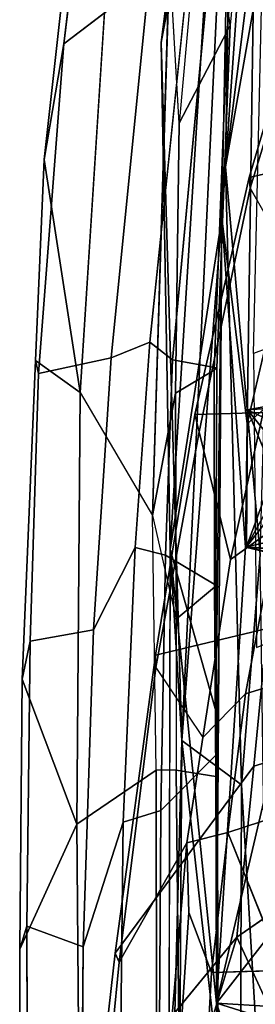
# Model space of a CAD drawing. Units: inches. Extents: x -14.5 to 10.7, y -15.8 to 15.8.
# Drawn here: x -12 to -11.1, y 1 to 4.9 of the extents above; entities that cross this region are included whole.
import ezdxf

# ---------------------------------------------------------------- set-up
doc = ezdxf.new("R2010")
doc.units = ezdxf.units.IN
doc.header["$MEASUREMENT"] = 0
for name, color, linetype in [('SEAT-BACK', 5, 'Continuous'), ('SEAT-BACKFABRIC', 5, 'Continuous'), ('SEAT-FRAME', 5, 'Continuous')]:
    doc.layers.add(name, color=color, linetype=linetype)

msp = doc.modelspace()

# ---------------------------------------------------------------- linework, layer by layer
at = {"layer": 'SEAT-BACK'}
for points in [[(-11.1988, 6.3178, 40.8101), (-11.2294, 4.3029, 40.4547), (-10.8732, 7.1486, 40.8273)], [(-10.8732, 7.1486, 40.8273), (-11.2294, 4.3029, 40.4547), (-11.0156, 5.5175, 40.5264)], [(-11.4824, 4.7925, 40.3815), (-11.2835, 6.3565, 40.7088), (-11.1901, 6.9192, 40.5749)], [(-11.4824, 4.7925, 40.3815), (-11.1901, 6.9192, 40.5749), (-11.4481, 2.7967, 39.8398)], [(-11.1901, 6.9192, 40.5749), (-11.2438, 4.1012, 40.0221), (-11.4481, 2.7967, 39.8398)], [(-11.2438, 4.1012, 40.0221), (-11.1901, 6.9192, 40.5749), (-11.1047, 6.084, 40.3768)], [(-11.1988, 6.3178, 40.8101), (-11.2835, 6.3565, 40.7088), (-11.4824, 4.7925, 40.3815)], [(-11.1988, 6.3178, 40.8101), (-11.4824, 4.7925, 40.3815), (-11.4012, 2.0448, 40.0462)], [(-11.1988, 6.3178, 40.8101), (-11.4012, 2.0448, 40.0462), (-11.2294, 4.3029, 40.4547)], [(-11.2438, 4.1012, 40.0221), (-11.1047, 6.084, 40.3768), (-11.1453, 3.291, 39.8316)], [(-10.8554, 4.5258, 39.8612), (-11.1453, 3.291, 39.8316), (-11.1047, 6.084, 40.3768)], [(-11.0938, 2.777, 39.975), (-11.0156, 5.5175, 40.5264), (-11.2294, 4.3029, 40.4547)], [(-11.4481, 2.7967, 39.8398), (-11.4012, 2.0448, 40.0462), (-11.4824, 4.7925, 40.3815)], [(-11.2294, 4.3029, 40.4547), (-11.4012, 2.0448, 40.0462), (-11.1673, 1.8706, 40.0249)], [(-11.2294, 4.3029, 40.4547), (-11.1673, 1.8706, 40.0249), (-11.0938, 2.777, 39.975)], [(-11.4481, 2.7967, 39.8398), (-11.2438, 4.1012, 40.0221), (-11.2679, 2.1621, 39.713)], [(-11.2679, 2.1621, 39.713), (-11.2438, 4.1012, 40.0221), (-11.2658, 1.0112, 39.6228)], [(-11.2438, 4.1012, 40.0221), (-11.1519, 2.8063, 39.7483), (-11.2658, 1.0112, 39.6228)], [(-11.2438, 4.1012, 40.0221), (-11.1453, 3.291, 39.8316), (-11.1519, 2.8063, 39.7483)], [(-11.1519, 2.8063, 39.7483), (-11.1439, 3.3462, 39.5446), (-11.147, 2.8071, 39.4631)], [(-11.1439, 3.3462, 39.5446), (-11.1519, 2.8063, 39.7483), (-11.1453, 3.291, 39.8316)], [(-11.147, 2.8071, 39.4631), (-11.1439, 3.3462, 39.5446), (-11.0415, 3.0977, 39.4934)], [(-11.066, 3.3616, 39.7742), (-11.1439, 3.3462, 39.5446), (-11.1453, 3.291, 39.8316)], [(-11.1439, 3.3462, 39.5446), (-11.066, 3.3616, 39.7742), (-10.8064, 3.3702, 39.5315)], [(-11.1439, 3.3462, 39.5446), (-10.8064, 3.3702, 39.5315), (-11.0128, 3.284, 39.5251)], [(-11.1439, 3.3462, 39.5446), (-11.0128, 3.284, 39.5251), (-11.0178, 3.1907, 39.5131)], [(-11.0178, 3.1907, 39.5131), (-11.0415, 3.0977, 39.4934), (-11.1439, 3.3462, 39.5446)], [(-11.147, 2.8071, 39.4631), (-11.0415, 3.0977, 39.4934), (-11.0205, 3.0383, 39.4941)], [(-11.0205, 3.0383, 39.4941), (-11.0432, 2.942, 39.4698), (-11.147, 2.8071, 39.4631)], [(-11.0432, 2.942, 39.4698), (-10.9848, 2.8443, 39.451), (-11.147, 2.8071, 39.4631)], [(-11.147, 2.8071, 39.4631), (-10.9848, 2.8443, 39.451), (-10.8492, 2.7868, 39.4556)], [(-11.4012, 2.0448, 40.0462), (-11.4481, 2.7967, 39.8398), (-11.4541, 0, 39.7441)], [(-11.2679, 2.1621, 39.713), (-11.2658, 1.0112, 39.6228), (-11.4481, 2.7967, 39.8398)], [(-11.1519, 2.8063, 39.7483), (-10.8492, 2.7868, 39.4556), (-11.2658, 1.0112, 39.6228)], [(-10.9806, 2.7651, 39.5671), (-11.1519, 2.8063, 39.7483), (-11.147, 2.8071, 39.4631)], [(-10.9806, 2.7651, 39.5671), (-10.8492, 2.7868, 39.4556), (-11.1519, 2.8063, 39.7483)], [(-11.147, 2.8071, 39.4631), (-10.8492, 2.7868, 39.4556), (-10.9806, 2.7651, 39.5671)], [(-10.8492, 2.7868, 39.4556), (-10.6853, 1.7569, 39.0235), (-11.2658, 1.0112, 39.6228)], [(-11.1673, 1.8706, 40.0249), (-11.0552, 0.0002, 39.788), (-11.0938, 2.777, 39.975)], [(-11.4541, 0, 39.7441), (-11.4144, -0.0079, 39.8957), (-11.4012, 2.0448, 40.0462)], [(-11.4144, -0.0079, 39.8957), (-11.1732, 0, 39.9653), (-11.4012, 2.0448, 40.0462)], [(-11.4012, 2.0448, 40.0462), (-11.1732, 0, 39.9653), (-11.1673, 1.8706, 40.0249)], [(-11.1732, 0, 39.9653), (-11.0552, 0.0002, 39.788), (-11.1673, 1.8706, 40.0249)], [(-11.2658, 1.0112, 39.6228), (-10.6853, 1.7569, 39.0235), (-10.6241, 0.9728, 38.8298)], [(-11.2658, 1.0112, 39.6228), (-10.9237, 0, 39.2659), (-11.2743, 0, 39.5936)], [(-11.2658, 1.0112, 39.6228), (-10.6524, 0.8185, 38.8637), (-10.9237, 0, 39.2659)], [(-10.6241, 0.9728, 38.8298), (-10.6524, 0.8185, 38.8637), (-11.2658, 1.0112, 39.6228)]]:
    msp.add_3dface(points, dxfattribs=at)
for points, invisible_edges in [([(-11.066, 3.3616, 39.7742), (-11.1453, 3.291, 39.8316), (-10.8554, 4.5258, 39.8612)], 12), ([(-11.2743, 0, 39.5936), (-11.4541, 0, 39.7441), (-11.4481, 2.7967, 39.8398)], 12), ([(-11.2743, 0, 39.5936), (-11.4481, 2.7967, 39.8398), (-11.2658, 1.0112, 39.6228)], 1)]:
    msp.add_3dface(points, dxfattribs=dict(at, invisible_edges=invisible_edges))
at = {"layer": 'SEAT-BACKFABRIC'}
for points in [[(-11.12, 3.5678, 40.2547), (-11.0878, 4.9268, 40.5286), (-10.7134, 4.9593, 40.294), (-10.7818, 3.6949, 40.0563)], [(-10.8277, 2.53, 39.8629), (-10.7818, 3.6949, 40.0563), (-11.12, 3.5678, 40.2547), (-11.1083, 2.4112, 40.0609)]]:
    msp.add_3dface(points, dxfattribs=at)
at = {"layer": 'SEAT-FRAME'}
for points, invisible_edges in [([(-11.2788, 5.2477, 39.6334), (-11.1452, 6.1046, 39.8298), (-11.2119, 4.8603, 40.0248)], 2), ([(-11.1173, 5.8328, 40.2061), (-11.2119, 4.8603, 40.0248), (-11.1452, 6.1046, 39.8298)], 2), ([(-11.1312, 5.8119, 40.2476), (-11.1173, 5.8328, 40.2061), (-11.2234, 4.8372, 40.0689)], 2), ([(-11.2119, 4.8603, 40.0248), (-11.2234, 4.8372, 40.0689), (-11.1173, 5.8328, 40.2061)], 2), ([(-11.1312, 5.8119, 40.2476), (-11.353, 5.1307, 40.3304), (-11.2234, 4.8372, 40.0689)], 2), ([(-11.7662, 5.6259, 39.5099), (-11.866, 4.7871, 39.245), (-11.8207, 5.4442, 39.5814)], 2), ([(-11.8207, 5.4442, 39.5814), (-11.9434, 4.3314, 39.2318), (-11.6955, 5.0791, 39.8846)], 2), ([(-11.9434, 4.3314, 39.2318), (-11.8207, 5.4442, 39.5814), (-11.866, 4.7871, 39.245)], 2), ([(-11.5315, 5.0428, 39.0514), (-11.3493, 5.3317, 39.1889), (-11.6795, 3.5512, 38.6448)], 2), ([(-11.528, 3.6127, 38.7077), (-11.6795, 3.5512, 38.6448), (-11.3493, 5.3317, 39.1889)], 2), ([(-11.2788, 5.2477, 39.6334), (-11.2119, 4.8603, 40.0248), (-11.4379, 3.5435, 39.1701)], 2), ([(-11.5167, 2.9315, 39.931), (-11.4262, 3.4125, 40.0312), (-11.4497, 5.1297, 40.3253)], 2), ([(-11.4127, 4.4746, 40.2154), (-11.4497, 5.1297, 40.3253), (-11.4262, 3.4125, 40.0312)], 2), ([(-11.4127, 4.4746, 40.2154), (-11.2234, 4.8372, 40.0689), (-11.353, 5.1307, 40.3304)], 2), ([(-11.8019, 3.4144, 39.4839), (-11.6955, 5.0791, 39.8846), (-11.9434, 4.3314, 39.2318)], 2), ([(-11.5315, 5.0428, 39.0514), (-11.6795, 3.5512, 38.6448), (-11.866, 4.7871, 39.245)], 2), ([(-11.2645, 3.5121, 39.7665), (-11.4379, 3.5435, 39.1701), (-11.2119, 4.8603, 40.0248)], 2), ([(-11.2119, 4.8603, 40.0248), (-11.2234, 4.8372, 40.0689), (-11.2645, 3.5121, 39.7665)], 2), ([(-11.4127, 4.4746, 40.2154), (-11.4262, 3.4125, 40.0312), (-11.2234, 4.8372, 40.0689)], 2), ([(-11.2749, 3.503, 39.8217), (-11.2234, 4.8372, 40.0689), (-11.4262, 3.4125, 40.0312)], 2), ([(-11.2749, 3.503, 39.8217), (-11.2645, 3.5121, 39.7665), (-11.2234, 4.8372, 40.0689)], 2), ([(-11.9434, 4.3314, 39.2318), (-11.866, 4.7871, 39.245), (-11.9768, 3.5405, 39.0614)], 2), ([(-11.9653, 3.4892, 38.8828), (-11.9768, 3.5405, 39.0614), (-11.866, 4.7871, 39.245)], 2), ([(-11.9653, 3.4892, 38.8828), (-11.866, 4.7871, 39.245), (-11.6795, 3.5512, 38.6448)], 2), ([(-10.9774, 3.339, 30.9632), (-11.3508, 3.3283, 31.4345), (-10.8035, 4.3387, 31.3952)], 2), ([(-11.1367, 4.2612, 31.784), (-10.8035, 4.3387, 31.3952), (-11.3508, 3.3283, 31.4345)], 2), ([(-11.3508, 3.3283, 31.4345), (-11.3331, 3.2598, 31.5593), (-11.1367, 4.2612, 31.784)], 2), ([(-11.1325, 4.2196, 31.8915), (-11.1367, 4.2612, 31.784), (-11.3331, 3.2598, 31.5593)], 2), ([(-11.3331, 3.2598, 31.5593), (-11.2105, 2.7573, 31.6202), (-11.1325, 4.2196, 31.8915)], 2), ([(-10.9553, 3.9083, 32.0205), (-11.1325, 4.2196, 31.8915), (-11.2105, 2.7573, 31.6202)], 2), ([(-11.2105, 2.7573, 31.6202), (-11.0269, 2.8894, 31.6568), (-10.9553, 3.9083, 32.0205)], 2), ([(-11.528, 3.6127, 38.7077), (-11.5854, 2.8047, 38.5606), (-11.6795, 3.5512, 38.6448)], 2), ([(-11.528, 3.6127, 38.7077), (-11.4379, 3.5435, 39.1701), (-11.5854, 2.8047, 38.5606)], 2), ([(-12.0298, 2.2874, 38.7913), (-11.815, 1.7156, 39.2437), (-11.9768, 3.5405, 39.0614)], 2), ([(-11.9768, 3.5405, 39.0614), (-11.9653, 3.4892, 38.8828), (-12.0298, 2.2874, 38.7913)], 2), ([(-11.8019, 3.4144, 39.4839), (-11.9768, 3.5405, 39.0614), (-11.815, 1.7156, 39.2437)], 2), ([(-11.7487, 2.4806, 38.4698), (-11.6795, 3.5512, 38.6448), (-11.5854, 2.8047, 38.5606)], 2), ([(-11.466, 2.7751, 39.0765), (-11.5854, 2.8047, 38.5606), (-11.4379, 3.5435, 39.1701)], 2), ([(-11.466, 2.7751, 39.0765), (-11.4379, 3.5435, 39.1701), (-11.2674, 2.6572, 39.6319)], 2), ([(-11.2645, 3.5121, 39.7665), (-11.2674, 2.6572, 39.6319), (-11.4379, 3.5435, 39.1701)], 2), ([(-11.998, 2.4357, 38.6793), (-12.0298, 2.2874, 38.7913), (-11.9653, 3.4892, 38.8828)], 2), ([(-11.2749, 3.503, 39.8217), (-11.4262, 3.4125, 40.0312), (-11.2736, 2.6494, 39.6878)], 2), ([(-11.8019, 3.4144, 39.4839), (-11.815, 1.7156, 39.2437), (-11.5167, 2.9315, 39.931)], 14), ([(-11.4245, 2.5225, 39.9026), (-11.2736, 2.6494, 39.6878), (-11.4262, 3.4125, 40.0312)], 2), ([(-11.3508, 3.3283, 31.4345), (-11.5058, 2.3816, 31.0885), (-11.3331, 3.2598, 31.5593)], 2), ([(-11.5044, 2.333, 31.2355), (-11.3331, 3.2598, 31.5593), (-11.5058, 2.3816, 31.0885)], 2), ([(-11.0269, 2.8894, 31.6568), (-11.1507, 2.2289, 31.4372), (-10.4378, 3.0206, 30.698)], 2), ([(-10.8259, 2.3316, 30.8689), (-10.4378, 3.0206, 30.698), (-11.1507, 2.2289, 31.4372)], 2), ([(-11.5025, 1.9281, 39.8083), (-11.5167, 2.9315, 39.931), (-11.815, 1.7156, 39.2437)], 2), ([(-11.5167, 2.9315, 39.931), (-11.4245, 2.5225, 39.9026), (-11.5025, 1.9281, 39.8083)], 2), ([(-11.1507, 2.2289, 31.4372), (-11.0269, 2.8894, 31.6568), (-11.3187, 2.0574, 31.3978)], 2), ([(-11.2105, 2.7573, 31.6202), (-11.3187, 2.0574, 31.3978), (-11.0269, 2.8894, 31.6568)], 2), ([(-11.7487, 2.4806, 38.4698), (-11.5854, 2.8047, 38.5606), (-11.7898, 1.2335, 38.3464)], 2), ([(-11.6321, 1.7245, 38.4308), (-11.7898, 1.2335, 38.3464), (-11.5854, 2.8047, 38.5606)], 2), ([(-11.6321, 1.7245, 38.4308), (-11.5854, 2.8047, 38.5606), (-11.4843, 1.77, 38.9872)], 2), ([(-11.466, 2.7751, 39.0765), (-11.4843, 1.77, 38.9872), (-11.5854, 2.8047, 38.5606)], 2), ([(-11.466, 2.7751, 39.0765), (-11.2674, 2.6572, 39.6319), (-11.4843, 1.77, 38.9872)], 2), ([(-11.2617, 1.9942, 39.5683), (-11.4843, 1.77, 38.9872), (-11.2674, 2.6572, 39.6319)], 2), ([(-11.4245, 2.5225, 39.9026), (-11.4234, 1.9281, 39.8167), (-11.2736, 2.6494, 39.6878)], 2), ([(-11.2684, 1.9036, 39.6137), (-11.2736, 2.6494, 39.6878), (-11.4234, 1.9281, 39.8167)], 2), ([(-11.2674, 2.6572, 39.6319), (-11.2736, 2.6494, 39.6878), (-11.2617, 1.9942, 39.5683)], 2), ([(-11.2684, 1.9036, 39.6137), (-11.2617, 1.9942, 39.5683), (-11.2736, 2.6494, 39.6878)], 2), ([(-11.4234, 1.9281, 39.8167), (-11.5025, 1.9281, 39.8083), (-11.4245, 2.5225, 39.9026)], 2), ([(-11.1187, 1.9441, 30.2342), (-11.6638, 1.209, 30.753), (-11.0663, 2.4861, 30.5742)], 2), ([(-11.5058, 2.3816, 31.0885), (-11.0663, 2.4861, 30.5742), (-11.6638, 1.209, 30.753)], 2), ([(-11.1187, 1.9441, 30.2342), (-11.0663, 2.4861, 30.5742), (-10.571, 2.1114, 29.8311)], 2), ([(-11.998, 2.4357, 38.6793), (-12.0109, 1.3149, 38.5522), (-12.0298, 2.2874, 38.7913)], 2), ([(-11.6638, 1.209, 30.753), (-11.6486, 1.1725, 30.891), (-11.5058, 2.3816, 31.0885)], 2), ([(-11.5044, 2.333, 31.2355), (-11.5058, 2.3816, 31.0885), (-11.6486, 1.1725, 30.891)], 2), ([(-11.5044, 2.333, 31.2355), (-11.6486, 1.1725, 30.891), (-11.3187, 2.0574, 31.3978)], 14), ([(-11.1507, 2.2289, 31.4372), (-11.2214, 1.6831, 31.2728), (-10.8259, 2.3316, 30.8689)], 2), ([(-10.8725, 1.7984, 30.5218), (-10.8259, 2.3316, 30.8689), (-11.2214, 1.6831, 31.2728)], 2), ([(-12.0394, 1.2248, 38.6879), (-12.0298, 2.2874, 38.7913), (-12.0109, 1.3149, 38.5522)], 2), ([(-11.1507, 2.2289, 31.4372), (-11.3187, 2.0574, 31.3978), (-11.2214, 1.6831, 31.2728)], 2), ([(-11.3823, 1.6429, 31.2666), (-11.3187, 2.0574, 31.3978), (-11.6486, 1.1725, 30.891)], 2), ([(-11.3823, 1.6429, 31.2666), (-11.2214, 1.6831, 31.2728), (-11.3187, 2.0574, 31.3978)], 2), ([(-11.2617, 1.9942, 39.5683), (-11.2588, 0, 39.4449), (-11.4843, 1.77, 38.9872)], 2), ([(-11.1187, 1.9441, 30.2342), (-11.1852, 1.2715, 29.7275), (-11.6638, 1.209, 30.753)], 2), ([(-11.5025, 1.9281, 39.8083), (-11.815, 1.7156, 39.2437), (-11.5001, 0, 39.7026)], 2), ([(-11.4234, 1.9281, 39.8167), (-11.5025, 1.9281, 39.8083), (-11.4047, 0, 39.7061)], 2), ([(-11.5001, 0, 39.7026), (-11.4047, 0, 39.7061), (-11.5025, 1.9281, 39.8083)], 2), ([(-11.2684, 1.9036, 39.6137), (-11.4234, 1.9281, 39.8167), (-11.2612, 0, 39.5048)], 2), ([(-11.4047, 0, 39.7061), (-11.2612, 0, 39.5048), (-11.4234, 1.9281, 39.8167)], 2), ([(-11.2214, 1.6831, 31.2728), (-11.0025, 1.1403, 30.2367), (-10.8725, 1.7984, 30.5218)], 2), ([(-11.4963, 0, 38.9111), (-11.6521, 0, 38.3481), (-11.4843, 1.77, 38.9872)], 2), ([(-11.6321, 1.7245, 38.4308), (-11.4843, 1.77, 38.9872), (-11.6521, 0, 38.3481)], 2), ([(-11.4963, 0, 38.9111), (-11.4843, 1.77, 38.9872), (-11.2588, 0, 39.4449)], 2), ([(-11.815, 1.7156, 39.2437), (-12.0394, 1.2248, 38.6879), (-11.7995, 0, 39.1971)], 2), ([(-11.7995, 0, 39.1971), (-11.5001, 0, 39.7026), (-11.815, 1.7156, 39.2437)], 2), ([(-11.6321, 1.7245, 38.4308), (-11.6521, 0, 38.3481), (-11.7898, 1.2335, 38.3464)], 2), ([(-11.3823, 1.6429, 31.2666), (-11.3738, 1.3689, 31.2085), (-11.2214, 1.6831, 31.2728)], 2), ([(-11.2851, 1.1326, 31.1125), (-11.2214, 1.6831, 31.2728), (-11.3738, 1.3689, 31.2085)], 2), ([(-11.3823, 1.6429, 31.2666), (-11.6486, 1.1725, 30.891), (-11.4507, 0.8389, 31.0664)], 2), ([(-11.4507, 0.8389, 31.0664), (-11.425, 0.6256, 31.0421), (-11.3823, 1.6429, 31.2666)], 2), ([(-11.3738, 1.3689, 31.2085), (-11.3823, 1.6429, 31.2666), (-11.425, 0.6256, 31.0421)], 2), ([(-10.845, 1.5084, 29.5879), (-10.7418, 1.2678, 28.9728), (-11.1852, 1.2715, 29.7275)], 2), ([(-11.3738, 1.3689, 31.2085), (-11.425, 0.6256, 31.0421), (-11.2851, 1.1326, 31.1125)], 2), ([(-12.0394, 1.2248, 38.6879), (-12.0109, 1.3149, 38.5522), (-12.0381, 0, 38.659)], 2), ([(-12.0078, 0, 38.4985), (-12.0381, 0, 38.659), (-12.0109, 1.3149, 38.5522)], 2), ([(-11.7315, 0.6068, 30.6407), (-11.6638, 1.209, 30.753), (-11.1852, 1.2715, 29.7275)], 2), ([(-11.3859, 0.6092, 29.589), (-11.1852, 1.2715, 29.7275), (-11.2462, 0.4606, 28.9386)], 2), ([(-11.0351, 0.9439, 28.9947), (-11.2462, 0.4606, 28.9386), (-11.1852, 1.2715, 29.7275)], 2), ([(-11.0351, 0.9439, 28.9947), (-11.1852, 1.2715, 29.7275), (-10.7418, 1.2678, 28.9728)], 2), ([(-12.0381, 0, 38.659), (-11.7995, 0, 39.1971), (-12.0394, 1.2248, 38.6879)], 2), ([(-11.7991, 0, 38.3048), (-11.7898, 1.2335, 38.3464), (-11.6521, 0, 38.3481)], 2), ([(-11.6638, 1.209, 30.753), (-11.7315, 0.6068, 30.6407), (-11.6486, 1.1725, 30.891)], 2), ([(-11.7161, 0.4602, 30.7633), (-11.6486, 1.1725, 30.891), (-11.7315, 0.6068, 30.6407)], 2), ([(-11.7161, 0.4602, 30.7633), (-11.4507, 0.8389, 31.0664), (-11.6486, 1.1725, 30.891)], 2), ([(-11.3173, 0.5541, 30.9897), (-11.2851, 1.1326, 31.1125), (-11.425, 0.6256, 31.0421)], 2), ([(-11.0426, 0.4937, 29.7845), (-11.0025, 1.1403, 30.2367), (-11.3173, 0.5541, 30.9897)], 2), ([(-11.2851, 1.1326, 31.1125), (-11.3173, 0.5541, 30.9897), (-11.0025, 1.1403, 30.2367)], 2)]:
    msp.add_3dface(points, dxfattribs=dict(at, invisible_edges=invisible_edges))
for points in [[(-11.5315, 5.0428, 39.0514), (-11.866, 4.7871, 39.245), (-11.7662, 5.6259, 39.5099), (-11.4874, 5.4322, 39.176)], [(-11.1367, 4.2612, 31.784), (-10.8654, 5.1762, 32.1418), (-10.5272, 5.3909, 31.8414), (-10.8035, 4.3387, 31.3952)], [(-11.528, 3.6127, 38.7077), (-11.3493, 5.3317, 39.1889), (-11.2788, 5.2477, 39.6334), (-11.4379, 3.5435, 39.1701)], [(-11.1325, 4.2196, 31.8915), (-10.9086, 4.948, 32.1866), (-10.8654, 5.1762, 32.1418), (-11.1367, 4.2612, 31.784)], [(-11.4497, 5.1297, 40.3253), (-11.6955, 5.0791, 39.8846), (-11.8019, 3.4144, 39.4839), (-11.5167, 2.9315, 39.931)], [(-11.4127, 4.4746, 40.2154), (-11.4497, 5.1297, 40.3253), (-11.353, 5.1307, 40.3304)], [(-10.9073, 4.9524, 32.1883), (-11.1325, 4.2196, 31.8915), (-10.9553, 3.9083, 32.0205), (-10.6312, 5.0241, 32.4469)], [(-11.9768, 3.5405, 39.0614), (-11.8019, 3.4144, 39.4839), (-11.9434, 4.3314, 39.2318)], [(-11.8019, 3.4144, 39.4839), (-11.9434, 4.3314, 39.2318), (-11.8019, 3.4144, 39.4839)], [(-11.7487, 2.4806, 38.4698), (-11.998, 2.4357, 38.6793), (-11.9653, 3.4892, 38.8828), (-11.6795, 3.5512, 38.6448)], [(-11.2749, 3.503, 39.8217), (-11.2736, 2.6494, 39.6878), (-11.2674, 2.6572, 39.6319), (-11.2645, 3.5121, 39.7665)], [(-11.5167, 2.9315, 39.931), (-11.4245, 2.5225, 39.9026), (-11.4262, 3.4125, 40.0312)], [(-11.4245, 2.5225, 39.9026), (-11.4262, 3.4125, 40.0312), (-11.4245, 2.5225, 39.9026)], [(-11.5058, 2.3816, 31.0885), (-11.3508, 3.3283, 31.4345), (-10.9774, 3.339, 30.9632), (-11.0663, 2.4861, 30.5742)], [(-11.2105, 2.7573, 31.6202), (-11.3331, 3.2598, 31.5593), (-11.5044, 2.333, 31.2355), (-11.3187, 2.0574, 31.3978)], [(-12.0109, 1.3149, 38.5522), (-11.998, 2.4357, 38.6793), (-11.7487, 2.4806, 38.4698), (-11.7898, 1.2335, 38.3464)], [(-12.0298, 2.2874, 38.7913), (-12.0394, 1.2248, 38.6879), (-11.815, 1.7156, 39.2437)], [(-10.5048, 1.7453, 29.4483), (-11.1852, 1.2715, 29.7275), (-11.1187, 1.9441, 30.2342), (-10.571, 2.1114, 29.8311)], [(-11.2684, 1.9036, 39.6137), (-11.2612, 0, 39.5048), (-11.2588, 0, 39.4449), (-11.2617, 1.9942, 39.5683)], [(-11.815, 1.7156, 39.2437), (-11.815, 1.7156, 39.2437), (-12.0394, 1.2248, 38.6879)], [(-11.2214, 1.6831, 31.2728), (-11.2851, 1.1326, 31.1125), (-11.2214, 1.6831, 31.2728)], [(-11.0025, 1.1403, 30.2367), (-11.2214, 1.6831, 31.2728), (-11.2851, 1.1326, 31.1125)], [(-11.7991, 0, 38.3048), (-12.0078, 0, 38.4985), (-12.0109, 1.3149, 38.5522), (-11.7898, 1.2335, 38.3464)], [(-11.7315, 0.6068, 30.6407), (-11.1852, 1.2715, 29.7275), (-11.7315, 0.6068, 30.6407)], [(-11.3859, 0.6092, 29.589), (-11.7315, 0.6068, 30.6407), (-11.1852, 1.2715, 29.7275)]]:
    msp.add_3dface(points, dxfattribs=at)

doc.saveas('drawing.dxf')
